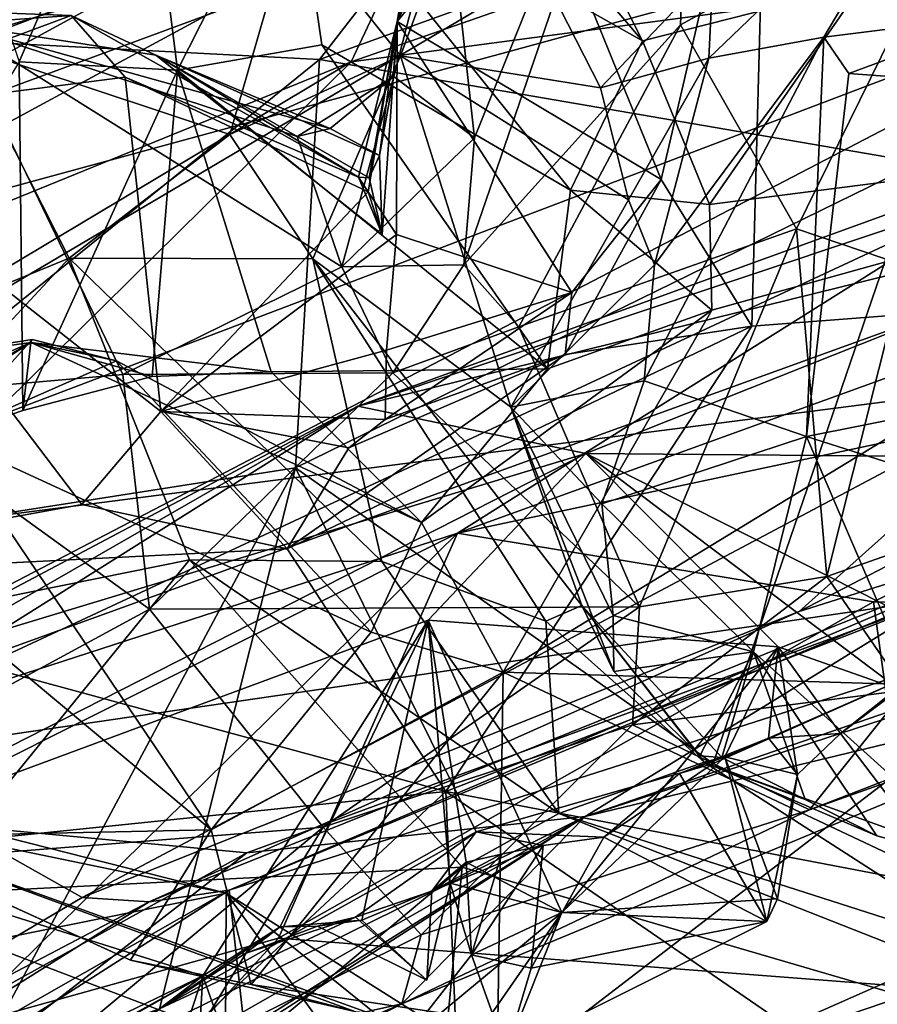
# Model space of a CAD drawing. Units: metres. Extents: x 28.51 to 31.74, y 0.15 to 3.42.
# Drawn here: x 29.48 to 29.65, y 2.97 to 3.17 of the extents above; entities that cross this region are included whole.
import ezdxf

# ---------------------------------------------------------------- set-up
doc = ezdxf.new("R2010")
doc.units = ezdxf.units.M

msp = doc.modelspace()

# ---------------------------------------------------------------- linework, layer by layer
at = {"layer": '1'}
for points in [[(29.55311, 3.16718, 8.09558), (29.5608, 3.2117, 8.11674), (29.61609, 3.29341, 8.10194)], [(29.57926, 3.19932, 8.05601), (29.55311, 3.16718, 8.09558), (29.61609, 3.29341, 8.10194)], [(29.54407, 3.15931, 8.60289), (29.56843, 3.21112, 8.64037), (29.86971, 3.27277, 8.62814)], [(29.71844, 3.18249, 8.58592), (29.54407, 3.15931, 8.60289), (29.86971, 3.27277, 8.62814)], [(29.36775, 3.15588, 8.70164), (29.37927, 3.18236, 8.77136), (29.52728, 3.25391, 8.7829)], [(29.36775, 3.15588, 8.70164), (29.52728, 3.25391, 8.7829), (29.47912, 3.21234, 8.70322)], [(29.5626, 3.19593, 8.18695), (29.56826, 3.14442, 8.26031), (29.61196, 3.25271, 8.21944)], [(29.56826, 3.14442, 8.26031), (29.56616, 3.11951, 8.28479), (29.61196, 3.25271, 8.21944)], [(29.61196, 3.25271, 8.21944), (29.56616, 3.11951, 8.28479), (29.60866, 3.16653, 8.30248)], [(29.61196, 3.25271, 8.21944), (29.60866, 3.16653, 8.30248), (29.66669, 3.1982, 8.31715)], [(29.64424, 3.17439, 6.24633), (29.75395, 3.14925, 6.40705), (29.78585, 3.25262, 6.09074)], [(29.36445, 3.0479, 3.40353), (29.42901, 3.12158, 3.41449), (29.88565, 3.24596, 3.40618)], [(29.36445, 3.0479, 3.40353), (29.88565, 3.24596, 3.40618), (30.36756, 2.05351, 3.43856)], [(29.42901, 3.12158, 3.41449), (29.55658, 3.19063, 3.421), (29.88565, 3.24596, 3.40618)], [(29.40105, 3.14354, 3.44968), (29.35579, 3.13873, 3.48506), (29.56958, 3.23902, 3.48384)], [(29.35579, 3.13873, 3.48506), (29.43589, 3.18563, 3.51721), (29.56958, 3.23902, 3.48384)], [(29.40105, 3.14354, 3.44968), (29.56958, 3.23902, 3.48384), (29.55658, 3.19063, 3.421)], [(29.35943, 3.12601, 3.80005), (29.4634, 3.16363, 3.83467), (29.56623, 3.23402, 3.76743)], [(29.50385, 3.22191, 3.67582), (29.35943, 3.12601, 3.80005), (29.56623, 3.23402, 3.76743)], [(29.56623, 3.23402, 3.76743), (29.4634, 3.16363, 3.83467), (29.58437, 3.21965, 3.82658)], [(29.60488, 3.1362, 8.01848), (29.57926, 3.19932, 8.05601), (29.62587, 3.22664, 8.02431)], [(29.62266, 3.10747, 7.99259), (29.60488, 3.1362, 8.01848), (29.62587, 3.22664, 8.02431)], [(29.62266, 3.10747, 7.99259), (29.62587, 3.22664, 8.02431), (29.83995, 3.12414, 7.9821)], [(29.83995, 3.12414, 7.9821), (29.62587, 3.22664, 8.02431), (29.7948, 3.17727, 7.99219)], [(29.34887, 3.14441, 3.57454), (29.2284, 3.06608, 3.68736), (29.50385, 3.22191, 3.67582)], [(29.2284, 3.06608, 3.68736), (29.35943, 3.12601, 3.80005), (29.50385, 3.22191, 3.67582)], [(29.43589, 3.18563, 3.51721), (29.34887, 3.14441, 3.57454), (29.50385, 3.22191, 3.67582)], [(29.4634, 3.16363, 3.83467), (29.53787, 3.15973, 3.88707), (29.58437, 3.21965, 3.82658)], [(29.58437, 3.21965, 3.82658), (29.53787, 3.15973, 3.88707), (29.7011, 3.21871, 3.88921)], [(29.30344, 3.09012, 8.95342), (29.38009, 3.05806, 9.00578), (29.65246, 3.21897, 8.9864)], [(29.30344, 3.09012, 8.95342), (29.65246, 3.21897, 8.9864), (29.44571, 3.18487, 8.93529)], [(29.65246, 3.21897, 8.9864), (29.38009, 3.05806, 9.00578), (29.68283, 3.09698, 9.04053)], [(29.7011, 3.21871, 3.88921), (29.53787, 3.15973, 3.88707), (29.65542, 3.13956, 3.94255)], [(29.46504, 3.20047, 6.27262), (29.47894, 3.15928, 6.38818), (29.50288, 3.215, 6.28694)], [(29.50288, 3.215, 6.28694), (29.47894, 3.15928, 6.38818), (29.50997, 3.15764, 6.40912)], [(29.50288, 3.215, 6.28694), (29.50997, 3.15764, 6.40912), (29.53258, 3.20221, 6.31466)], [(29.36775, 3.15588, 8.70164), (29.47912, 3.21234, 8.70322), (29.56843, 3.21112, 8.64037)], [(29.55311, 3.16718, 8.09558), (29.5626, 3.19593, 8.18695), (29.5608, 3.2117, 8.11674)], [(29.26479, 3.04553, 8.63409), (29.36775, 3.15588, 8.70164), (29.56843, 3.21112, 8.64037)], [(29.26479, 3.04553, 8.63409), (29.56843, 3.21112, 8.64037), (29.54407, 3.15931, 8.60289)], [(29.46755, 3.16247, 5.34788), (29.46097, 3.20672, 5.43394), (29.53239, 3.18719, 5.36232)], [(29.63681, 3.1641, 5.40633), (29.61423, 3.16004, 5.42713), (29.66083, 3.20472, 5.51106)], [(29.61423, 3.16004, 5.42713), (29.61507, 3.1775, 5.45092), (29.66083, 3.20472, 5.51106)], [(29.63681, 3.1641, 5.40633), (29.66083, 3.20472, 5.51106), (29.67332, 3.16874, 5.42282)], [(29.53258, 3.20221, 6.31466), (29.50997, 3.15764, 6.40912), (29.53829, 3.16266, 6.39392)], [(29.53258, 3.20221, 6.31466), (29.53829, 3.16266, 6.39392), (29.58709, 3.13415, 6.39723)], [(29.53258, 3.20221, 6.31466), (29.58709, 3.13415, 6.39723), (29.60121, 3.1634, 6.29229)], [(29.53258, 3.20221, 6.31466), (29.60121, 3.1634, 6.29229), (29.5858, 3.18152, 6.2482)], [(29.55376, 3.16047, 5.34834), (29.53239, 3.18719, 5.36232), (29.56882, 3.20151, 5.43466)], [(29.55376, 3.16047, 5.34834), (29.56882, 3.20151, 5.43466), (29.593, 3.15417, 5.40962)], [(29.593, 3.15417, 5.40962), (29.56882, 3.20151, 5.43466), (29.61507, 3.1775, 5.45092)], [(29.60488, 3.1362, 8.01848), (29.55311, 3.16718, 8.09558), (29.57926, 3.19932, 8.05601)], [(29.60866, 3.16653, 8.30248), (29.63144, 3.12653, 8.35029), (29.66669, 3.1982, 8.31715)], [(29.63144, 3.12653, 8.35029), (29.65268, 3.11935, 8.36148), (29.66669, 3.1982, 8.31715)], [(29.55311, 3.16718, 8.09558), (29.55242, 3.15639, 8.18479), (29.5626, 3.19593, 8.18695)], [(29.5626, 3.19593, 8.18695), (29.55242, 3.15639, 8.18479), (29.56826, 3.14442, 8.26031)], [(29.42901, 3.12158, 3.41449), (29.40105, 3.14354, 3.44968), (29.55658, 3.19063, 3.421)], [(29.46755, 3.16247, 5.34788), (29.53239, 3.18719, 5.36232), (29.52026, 3.14507, 5.30662)], [(29.52026, 3.14507, 5.30662), (29.53239, 3.18719, 5.36232), (29.55376, 3.16047, 5.34834)], [(29.59078, 3.18426, 6.18861), (29.5858, 3.18152, 6.2482), (29.60121, 3.1634, 6.29229)], [(29.59078, 3.18426, 6.18861), (29.60121, 3.1634, 6.29229), (29.64424, 3.17439, 6.24633)], [(29.39861, 3.01595, 8.57414), (29.54407, 3.15931, 8.60289), (29.71844, 3.18249, 8.58592)], [(29.39861, 3.01595, 8.57414), (29.71844, 3.18249, 8.58592), (29.80451, 3.1627, 8.57252)], [(29.593, 3.15417, 5.40962), (29.61507, 3.1775, 5.45092), (29.61423, 3.16004, 5.42713)], [(29.60121, 3.1634, 6.29229), (29.61438, 3.13133, 6.38032), (29.64424, 3.17439, 6.24633)], [(29.64424, 3.17439, 6.24633), (29.61438, 3.13133, 6.38032), (29.75395, 3.14925, 6.40705)], [(29.42153, 3.17086, 8.06819), (29.48916, 3.16837, 8.09507), (29.43393, 3.14787, 8.0348)], [(29.42153, 3.17086, 8.06819), (29.46608, 3.16673, 8.1706), (29.48916, 3.16837, 8.09507)], [(29.43393, 3.14787, 8.0348), (29.48916, 3.16837, 8.09507), (29.49973, 3.1563, 8.0808)], [(29.48916, 3.16837, 8.09507), (29.46608, 3.16673, 8.1706), (29.50571, 3.16059, 8.15702)], [(29.48916, 3.16837, 8.09507), (29.50571, 3.16059, 8.15702), (29.54553, 3.13666, 8.12047)], [(29.49973, 3.1563, 8.0808), (29.48916, 3.16837, 8.09507), (29.54553, 3.13666, 8.12047)], [(29.54553, 3.13666, 8.12047), (29.54758, 3.13654, 8.14894), (29.55311, 3.16718, 8.09558)], [(29.55311, 3.16718, 8.09558), (29.55015, 3.12545, 8.14021), (29.54553, 3.13666, 8.12047)], [(29.55295, 3.12541, 8.08671), (29.54737, 3.13378, 8.09813), (29.55311, 3.16718, 8.09558)], [(29.55311, 3.16718, 8.09558), (29.54737, 3.13378, 8.09813), (29.55015, 3.12545, 8.14021)], [(29.54758, 3.13654, 8.14894), (29.54961, 3.14093, 8.15814), (29.55311, 3.16718, 8.09558)], [(29.55311, 3.16718, 8.09558), (29.54961, 3.14093, 8.15814), (29.55242, 3.15639, 8.18479)], [(29.55295, 3.12541, 8.08671), (29.55311, 3.16718, 8.09558), (29.58735, 3.11403, 8.03042)], [(29.58735, 3.11403, 8.03042), (29.55311, 3.16718, 8.09558), (29.60488, 3.1362, 8.01848)], [(29.67332, 3.16874, 5.42282), (29.64171, 3.157, 5.40616), (29.63681, 3.1641, 5.40633)], [(29.64171, 3.157, 5.40616), (29.67332, 3.16874, 5.42282), (29.89696, 3.13818, 5.30919)], [(29.46608, 3.16673, 8.1706), (29.44705, 3.09342, 8.29588), (29.49926, 3.098, 8.29813)], [(29.46608, 3.16673, 8.1706), (29.49926, 3.098, 8.29813), (29.54225, 3.11906, 8.26687)], [(29.50571, 3.16059, 8.15702), (29.46608, 3.16673, 8.1706), (29.53995, 3.14619, 8.17152)], [(29.46608, 3.16673, 8.1706), (29.53348, 3.14464, 8.19198), (29.53995, 3.14619, 8.17152)], [(29.53348, 3.14464, 8.19198), (29.46608, 3.16673, 8.1706), (29.54225, 3.11906, 8.26687)], [(29.56616, 3.11951, 8.28479), (29.57693, 3.1073, 8.3023), (29.60866, 3.16653, 8.30248)], [(29.60866, 3.16653, 8.30248), (29.57693, 3.1073, 8.3023), (29.63144, 3.12653, 8.35029)], [(29.41608, 3.06133, 3.92689), (29.53787, 3.15973, 3.88707), (29.4634, 3.16363, 3.83467)], [(29.60121, 3.1634, 6.29229), (29.58709, 3.13415, 6.39723), (29.61438, 3.13133, 6.38032)], [(29.60152, 3.09672, 5.34732), (29.60356, 3.11949, 5.37182), (29.63681, 3.1641, 5.40633)], [(29.60152, 3.09672, 5.34732), (29.63681, 3.1641, 5.40633), (29.63338, 3.08583, 5.32361)], [(29.60356, 3.11949, 5.37182), (29.61423, 3.16004, 5.42713), (29.63681, 3.1641, 5.40633)], [(29.63338, 3.08583, 5.32361), (29.63681, 3.1641, 5.40633), (29.64171, 3.157, 5.40616)], [(29.48872, 3.12078, 5.27821), (29.38477, 3.07817, 5.33672), (29.46755, 3.16247, 5.34788)], [(29.65926, 3.0539, 8.55396), (29.39861, 3.01595, 8.57414), (29.80451, 3.1627, 8.57252)], [(29.48872, 3.12078, 5.27821), (29.46755, 3.16247, 5.34788), (29.52026, 3.14507, 5.30662)], [(29.50997, 3.15764, 6.40912), (29.58256, 3.09906, 6.44021), (29.53829, 3.16266, 6.39392)], [(29.53829, 3.16266, 6.39392), (29.58256, 3.09906, 6.44021), (29.58709, 3.13415, 6.39723)], [(29.53787, 3.15973, 3.88707), (29.41608, 3.06133, 3.92689), (29.53316, 3.07966, 3.94755)], [(29.50571, 3.16059, 8.15702), (29.54758, 3.13654, 8.14894), (29.54553, 3.13666, 8.12047)], [(29.54961, 3.14093, 8.15814), (29.50571, 3.16059, 8.15702), (29.53995, 3.14619, 8.17152)], [(29.50571, 3.16059, 8.15702), (29.54961, 3.14093, 8.15814), (29.55015, 3.12545, 8.14021)], [(29.55015, 3.12545, 8.14021), (29.54758, 3.13654, 8.14894), (29.50571, 3.16059, 8.15702)], [(29.53651, 3.12066, 5.2779), (29.52026, 3.14507, 5.30662), (29.55376, 3.16047, 5.34834)], [(29.53787, 3.15973, 3.88707), (29.53316, 3.07966, 3.94755), (29.65542, 3.13956, 3.94255)], [(29.53651, 3.12066, 5.2779), (29.55376, 3.16047, 5.34834), (29.57538, 3.09153, 5.31702)], [(29.57538, 3.09153, 5.31702), (29.55376, 3.16047, 5.34834), (29.59847, 3.13225, 5.40062)], [(29.59847, 3.13225, 5.40062), (29.55376, 3.16047, 5.34834), (29.593, 3.15417, 5.40962)], [(29.59847, 3.13225, 5.40062), (29.593, 3.15417, 5.40962), (29.61423, 3.16004, 5.42713)], [(29.59847, 3.13225, 5.40062), (29.61423, 3.16004, 5.42713), (29.60356, 3.11949, 5.37182)], [(29.39861, 3.01595, 8.57414), (29.15645, 2.92755, 8.61031), (29.54407, 3.15931, 8.60289)], [(29.15645, 2.92755, 8.61031), (29.26479, 3.04553, 8.63409), (29.54407, 3.15931, 8.60289)], [(29.47894, 3.15928, 6.38818), (29.42527, 3.0723, 6.40453), (29.47963, 3.09089, 6.42966)], [(29.47894, 3.15928, 6.38818), (29.47963, 3.09089, 6.42966), (29.50997, 3.15764, 6.40912)], [(29.50997, 3.15764, 6.40912), (29.47963, 3.09089, 6.42966), (29.505, 3.09758, 6.44357)], [(29.50997, 3.15764, 6.40912), (29.505, 3.09758, 6.44357), (29.52836, 3.09847, 6.44734)], [(29.50997, 3.15764, 6.40912), (29.52836, 3.09847, 6.44734), (29.58256, 3.09906, 6.44021)], [(29.43393, 3.14787, 8.0348), (29.49973, 3.1563, 8.0808), (29.5067, 3.09074, 8.03069)], [(29.5067, 3.09074, 8.03069), (29.49973, 3.1563, 8.0808), (29.54737, 3.13378, 8.09813)], [(29.49973, 3.1563, 8.0808), (29.54553, 3.13666, 8.12047), (29.54737, 3.13378, 8.09813)], [(29.53348, 3.14464, 8.19198), (29.54225, 3.11906, 8.26687), (29.55242, 3.15639, 8.18479)], [(29.55242, 3.15639, 8.18479), (29.53995, 3.14619, 8.17152), (29.53348, 3.14464, 8.19198)], [(29.54961, 3.14093, 8.15814), (29.53995, 3.14619, 8.17152), (29.55242, 3.15639, 8.18479)], [(29.55242, 3.15639, 8.18479), (29.54225, 3.11906, 8.26687), (29.56826, 3.14442, 8.26031)], [(29.54539, 3.09174, 4.13913), (29.72339, 3.15629, 4.13519), (29.72481, 3.13602, 4.07896)], [(29.72339, 3.15629, 4.13519), (29.54539, 3.09174, 4.13913), (29.67175, 3.13402, 4.27789)], [(29.63338, 3.08583, 5.32361), (29.64171, 3.157, 5.40616), (29.89696, 3.13818, 5.30919)], [(29.40988, 3.05761, 8.002), (29.43393, 3.14787, 8.0348), (29.49121, 3.07246, 8.00555)], [(29.49121, 3.07246, 8.00555), (29.43393, 3.14787, 8.0348), (29.5067, 3.09074, 8.03069)], [(29.61479, 3.11057, 6.43042), (29.57389, 3.03961, 6.55875), (29.75395, 3.14925, 6.40705)], [(29.75395, 3.14925, 6.40705), (29.57389, 3.03961, 6.55875), (29.888, 3.03, 6.75317)], [(29.61438, 3.13133, 6.38032), (29.61479, 3.11057, 6.43042), (29.75395, 3.14925, 6.40705)], [(29.48872, 3.12078, 5.27821), (29.52026, 3.14507, 5.30662), (29.53651, 3.12066, 5.2779)], [(29.54225, 3.11906, 8.26687), (29.56616, 3.11951, 8.28479), (29.56826, 3.14442, 8.26031)], [(29.54961, 3.14093, 8.15814), (29.54758, 3.13654, 8.14894), (29.55015, 3.12545, 8.14021)], [(29.53316, 3.07966, 3.94755), (29.61511, 3.02168, 3.98422), (29.65542, 3.13956, 3.94255)], [(29.67175, 3.13402, 4.27789), (29.56489, 3.06684, 4.35296), (29.76668, 3.13986, 4.34814)], [(29.56489, 3.06684, 4.35296), (29.75221, 3.10664, 4.39707), (29.76668, 3.13986, 4.34814)], [(29.65542, 3.13956, 3.94255), (29.61511, 3.02168, 3.98422), (29.65495, 3.03936, 3.98476)], [(29.79082, 3.03557, 5.21348), (29.63338, 3.08583, 5.32361), (29.89696, 3.13818, 5.30919)], [(29.54737, 3.13378, 8.09813), (29.54553, 3.13666, 8.12047), (29.55015, 3.12545, 8.14021)], [(29.59007, 3.08247, 4.06778), (29.54539, 3.09174, 4.13913), (29.72481, 3.13602, 4.07896)], [(29.58602, 3.1019, 8.0123), (29.58735, 3.11403, 8.03042), (29.60488, 3.1362, 8.01848)], [(29.58602, 3.1019, 8.0123), (29.60488, 3.1362, 8.01848), (29.62266, 3.10747, 7.99259)], [(29.59007, 3.08247, 4.06778), (29.72481, 3.13602, 4.07896), (29.68161, 3.08168, 4.03257)], [(29.54539, 3.09174, 4.13913), (29.44254, 3.02714, 4.29423), (29.67175, 3.13402, 4.27789)], [(29.44254, 3.02714, 4.29423), (29.56489, 3.06684, 4.35296), (29.67175, 3.13402, 4.27789)], [(29.5067, 3.09074, 8.03069), (29.54737, 3.13378, 8.09813), (29.55295, 3.12541, 8.08671)], [(29.58709, 3.13415, 6.39723), (29.58256, 3.09906, 6.44021), (29.61479, 3.11057, 6.43042)], [(29.58709, 3.13415, 6.39723), (29.61479, 3.11057, 6.43042), (29.61438, 3.13133, 6.38032)], [(29.57538, 3.09153, 5.31702), (29.59847, 3.13225, 5.40062), (29.60356, 3.11949, 5.37182)], [(29.5067, 3.09074, 8.03069), (29.55295, 3.12541, 8.08671), (29.55099, 3.10277, 8.06837)], [(29.55099, 3.10277, 8.06837), (29.55295, 3.12541, 8.08671), (29.58735, 3.11403, 8.03042)], [(29.57693, 3.1073, 8.3023), (29.60065, 3.05242, 8.33501), (29.63144, 3.12653, 8.35029)], [(29.60065, 3.05242, 8.33501), (29.6374, 3.05837, 8.36081), (29.63144, 3.12653, 8.35029)], [(29.63144, 3.12653, 8.35029), (29.6374, 3.05837, 8.36081), (29.65268, 3.11935, 8.36148)], [(29.56261, 3.0162, 7.97714), (29.62266, 3.10747, 7.99259), (29.83995, 3.12414, 7.9821)], [(29.56261, 3.0162, 7.97714), (29.83995, 3.12414, 7.9821), (29.7309, 2.98404, 7.94495)], [(29.41558, 3.04207, 5.26834), (29.38477, 3.07817, 5.33672), (29.48872, 3.12078, 5.27821)], [(29.41558, 3.04207, 5.26834), (29.48872, 3.12078, 5.27821), (29.51233, 3.06159, 5.20657)], [(29.51233, 3.06159, 5.20657), (29.48872, 3.12078, 5.27821), (29.55006, 3.06132, 5.2013)], [(29.48872, 3.12078, 5.27821), (29.53651, 3.12066, 5.2779), (29.55006, 3.06132, 5.2013)], [(29.49926, 3.098, 8.29813), (29.55222, 3.09831, 8.29777), (29.54225, 3.11906, 8.26687)], [(29.55006, 3.06132, 5.2013), (29.53651, 3.12066, 5.2779), (29.58228, 3.04957, 5.22598)], [(29.58228, 3.04957, 5.22598), (29.53651, 3.12066, 5.2779), (29.5893, 3.05266, 5.26971)], [(29.53651, 3.12066, 5.2779), (29.57538, 3.09153, 5.31702), (29.5893, 3.05266, 5.26971)], [(29.54225, 3.11906, 8.26687), (29.55222, 3.09831, 8.29777), (29.56616, 3.11951, 8.28479)], [(29.56616, 3.11951, 8.28479), (29.55222, 3.09831, 8.29777), (29.57693, 3.1073, 8.3023)], [(29.60152, 3.09672, 5.34732), (29.57538, 3.09153, 5.31702), (29.60356, 3.11949, 5.37182)], [(29.65268, 3.11935, 8.36148), (29.6374, 3.05837, 8.36081), (29.65916, 3.06603, 8.37043)], [(29.55075, 3.08917, 8.05159), (29.55099, 3.10277, 8.06837), (29.58735, 3.11403, 8.03042)], [(29.58602, 3.1019, 8.0123), (29.55075, 3.08917, 8.05159), (29.58735, 3.11403, 8.03042)], [(29.55787, 3.06892, 6.48136), (29.57389, 3.03961, 6.55875), (29.61479, 3.11057, 6.43042)], [(29.58256, 3.09906, 6.44021), (29.55787, 3.06892, 6.48136), (29.61479, 3.11057, 6.43042)], [(29.56261, 3.0162, 7.97714), (29.53149, 3.06378, 7.99963), (29.62266, 3.10747, 7.99259)], [(29.53149, 3.06378, 7.99963), (29.58602, 3.1019, 8.0123), (29.62266, 3.10747, 7.99259)], [(29.55222, 3.09831, 8.29777), (29.60065, 3.05242, 8.33501), (29.57693, 3.1073, 8.3023)], [(29.56489, 3.06684, 4.35296), (29.64652, 3.05341, 4.41542), (29.75221, 3.10664, 4.39707)], [(29.75221, 3.10664, 4.39707), (29.64652, 3.05341, 4.41542), (29.79509, 3.05069, 4.45661)], [(29.37824, 3.05939, 6.43657), (29.48123, 3.10426, 6.46989), (29.4071, 3.05691, 6.39409)], [(29.37824, 3.05939, 6.43657), (29.45198, 3.10018, 6.50038), (29.48123, 3.10426, 6.46989)], [(29.4071, 3.05691, 6.39409), (29.48123, 3.10426, 6.46989), (29.42527, 3.0723, 6.40453)], [(29.42527, 3.0723, 6.40453), (29.48123, 3.10426, 6.46989), (29.47963, 3.09089, 6.42966)], [(29.45198, 3.10018, 6.50038), (29.46443, 3.08587, 6.55455), (29.48151, 3.10484, 6.50678)], [(29.48123, 3.10426, 6.46989), (29.45198, 3.10018, 6.50038), (29.48151, 3.10484, 6.50678)], [(29.48151, 3.10484, 6.50678), (29.46443, 3.08587, 6.55455), (29.49801, 3.10063, 6.50813)], [(29.47963, 3.09089, 6.42966), (29.48123, 3.10426, 6.46989), (29.505, 3.09758, 6.44357)], [(29.48123, 3.10426, 6.46989), (29.48151, 3.10484, 6.50678), (29.49801, 3.10063, 6.50813)], [(29.52836, 3.09847, 6.44734), (29.505, 3.09758, 6.44357), (29.48123, 3.10426, 6.46989)], [(29.52836, 3.09847, 6.44734), (29.48123, 3.10426, 6.46989), (29.55787, 3.06892, 6.48136)], [(29.48123, 3.10426, 6.46989), (29.49801, 3.10063, 6.50813), (29.55787, 3.06892, 6.48136)], [(29.5067, 3.09074, 8.03069), (29.55099, 3.10277, 8.06837), (29.55075, 3.08917, 8.05159)], [(29.53149, 3.06378, 7.99963), (29.54362, 3.08358, 8.02783), (29.58602, 3.1019, 8.0123)], [(29.54362, 3.08358, 8.02783), (29.55075, 3.08917, 8.05159), (29.58602, 3.1019, 8.0123)], [(29.46443, 3.08587, 6.55455), (29.54796, 3.04742, 6.54886), (29.49801, 3.10063, 6.50813)], [(29.55787, 3.06892, 6.48136), (29.49801, 3.10063, 6.50813), (29.54796, 3.04742, 6.54886)], [(29.58999, 3.01131, 8.53907), (29.65926, 3.0539, 8.55396), (29.85126, 3.10143, 8.55331)], [(29.73442, 3.05828, 8.52418), (29.58999, 3.01131, 8.53907), (29.85126, 3.10143, 8.55331)], [(29.44705, 3.09342, 8.29588), (29.5045, 3.05195, 8.34633), (29.49926, 3.098, 8.29813)], [(29.49926, 3.098, 8.29813), (29.5045, 3.05195, 8.34633), (29.55222, 3.09831, 8.29777)], [(29.55222, 3.09831, 8.29777), (29.5045, 3.05195, 8.34633), (29.60065, 3.05242, 8.33501)], [(29.58256, 3.09906, 6.44021), (29.52836, 3.09847, 6.44734), (29.55787, 3.06892, 6.48136)], [(29.68283, 3.09698, 9.04053), (29.38009, 3.05806, 9.00578), (29.49128, 2.99537, 9.04385)], [(29.68283, 3.09698, 9.04053), (29.49128, 2.99537, 9.04385), (29.63193, 3.05147, 9.05249)], [(29.59326, 3.07261, 5.33221), (29.57538, 3.09153, 5.31702), (29.60152, 3.09672, 5.34732)], [(29.59326, 3.07261, 5.33221), (29.60152, 3.09672, 5.34732), (29.63338, 3.08583, 5.32361)], [(29.68283, 3.09698, 9.04053), (29.63193, 3.05147, 9.05249), (29.66115, 3.06668, 9.04682)], [(29.44705, 3.09342, 8.29588), (29.40647, 2.99879, 8.34901), (29.5045, 3.05195, 8.34633)], [(29.46133, 3.04348, 4.11656), (29.37421, 3.00115, 4.1952), (29.54539, 3.09174, 4.13913)], [(29.37421, 3.00115, 4.1952), (29.44254, 3.02714, 4.29423), (29.54539, 3.09174, 4.13913)], [(29.46133, 3.04348, 4.11656), (29.54539, 3.09174, 4.13913), (29.59007, 3.08247, 4.06778)], [(29.49121, 3.07246, 8.00555), (29.5067, 3.09074, 8.03069), (29.53149, 3.06378, 7.99963)], [(29.53149, 3.06378, 7.99963), (29.5067, 3.09074, 8.03069), (29.54362, 3.08358, 8.02783)], [(29.5067, 3.09074, 8.03069), (29.55075, 3.08917, 8.05159), (29.54362, 3.08358, 8.02783)], [(29.59548, 3.05068, 5.32606), (29.57538, 3.09153, 5.31702), (29.59326, 3.07261, 5.33221)], [(29.5893, 3.05266, 5.26971), (29.57538, 3.09153, 5.31702), (29.59559, 3.03975, 5.30555)], [(29.59559, 3.03975, 5.30555), (29.57538, 3.09153, 5.31702), (29.59548, 3.05068, 5.32606)], [(29.46443, 3.08587, 6.55455), (29.45066, 3.06357, 6.59171), (29.5166, 3.00865, 6.61397)], [(29.46443, 3.08587, 6.55455), (29.5166, 3.00865, 6.61397), (29.54796, 3.04742, 6.54886)], [(29.62301, 3.04359, 5.2944), (29.59326, 3.07261, 5.33221), (29.63338, 3.08583, 5.32361)], [(29.66959, 3.00157, 5.22281), (29.62301, 3.04359, 5.2944), (29.63338, 3.08583, 5.32361)], [(29.66959, 3.00157, 5.22281), (29.63338, 3.08583, 5.32361), (29.79082, 3.03557, 5.21348)], [(29.43688, 3.00455, 4.06418), (29.46133, 3.04348, 4.11656), (29.59007, 3.08247, 4.06778)], [(29.43688, 3.00455, 4.06418), (29.59007, 3.08247, 4.06778), (29.5592, 3.0498, 4.04908)], [(29.5592, 3.0498, 4.04908), (29.59007, 3.08247, 4.06778), (29.62785, 3.04453, 4.0203)], [(29.65154, 3.03619, 4.0077), (29.62785, 3.04453, 4.0203), (29.59007, 3.08247, 4.06778)], [(29.65154, 3.03619, 4.0077), (29.59007, 3.08247, 4.06778), (29.67999, 3.03699, 4.00335)], [(29.67999, 3.03699, 4.00335), (29.59007, 3.08247, 4.06778), (29.68161, 3.08168, 4.03257)], [(29.41608, 3.06133, 3.92689), (29.46669, 2.95559, 3.9842), (29.53316, 3.07966, 3.94755)], [(29.53316, 3.07966, 3.94755), (29.46669, 2.95559, 3.9842), (29.50646, 2.97353, 3.98814)], [(29.53316, 3.07966, 3.94755), (29.50646, 2.97353, 3.98814), (29.56856, 3.00829, 3.9819)], [(29.53316, 3.07966, 3.94755), (29.56856, 3.00829, 3.9819), (29.61511, 3.02168, 3.98422)], [(29.59326, 3.07261, 5.33221), (29.62301, 3.04359, 5.2944), (29.59548, 3.05068, 5.32606)], [(29.40988, 3.05761, 8.002), (29.49121, 3.07246, 8.00555), (29.53149, 3.06378, 7.99963)], [(29.50442, 2.99452, 9.05913), (29.5201, 2.99681, 9.268), (29.69701, 3.072, 9.0711)], [(29.50442, 2.99452, 9.05913), (29.69701, 3.072, 9.0711), (29.63193, 3.05147, 9.05249)], [(29.69701, 3.072, 9.0711), (29.5201, 2.99681, 9.268), (29.65141, 3.05139, 9.26551)], [(29.66115, 3.06668, 9.04682), (29.63193, 3.05147, 9.05249), (29.69701, 3.072, 9.0711)], [(29.55787, 3.06892, 6.48136), (29.54796, 3.04742, 6.54886), (29.57389, 3.03961, 6.55875)], [(29.44254, 3.02714, 4.29423), (29.36629, 2.96738, 4.34077), (29.56489, 3.06684, 4.35296)], [(29.36629, 2.96738, 4.34077), (29.46609, 2.96968, 4.42608), (29.56489, 3.06684, 4.35296)], [(29.56489, 3.06684, 4.35296), (29.46609, 2.96968, 4.42608), (29.52983, 2.9874, 4.42947)], [(29.56489, 3.06684, 4.35296), (29.52983, 2.9874, 4.42947), (29.64652, 3.05341, 4.41542)], [(29.65916, 3.06603, 8.37043), (29.6374, 3.05837, 8.36081), (29.65276, 3.03603, 8.38336)], [(29.56261, 3.0162, 7.97714), (29.40988, 3.05761, 8.002), (29.53149, 3.06378, 7.99963)], [(29.45066, 3.06357, 6.59171), (29.44769, 3.0072, 6.64324), (29.5166, 3.00865, 6.61397)], [(29.459, 2.99601, 5.19634), (29.41558, 3.04207, 5.26834), (29.51233, 3.06159, 5.20657)], [(29.459, 2.99601, 5.19634), (29.51233, 3.06159, 5.20657), (29.56586, 3.00131, 5.13443)], [(29.51233, 3.06159, 5.20657), (29.55006, 3.06132, 5.2013), (29.58483, 3.01187, 5.14419)], [(29.56586, 3.00131, 5.13443), (29.51233, 3.06159, 5.20657), (29.58483, 3.01187, 5.14419)], [(29.58483, 3.01187, 5.14419), (29.55006, 3.06132, 5.2013), (29.58228, 3.04957, 5.22598)], [(29.38009, 3.05806, 9.00578), (29.37212, 2.92512, 9.044), (29.49128, 2.99537, 9.04385)], [(29.56261, 3.0162, 7.97714), (29.40498, 2.99995, 7.99073), (29.40988, 3.05761, 8.002)], [(29.71563, 3.04162, 8.45322), (29.58999, 3.01131, 8.53907), (29.73442, 3.05828, 8.52418)], [(29.60065, 3.05242, 8.33501), (29.59926, 3.02924, 8.35626), (29.6374, 3.05837, 8.36081)], [(29.6374, 3.05837, 8.36081), (29.59926, 3.02924, 8.35626), (29.65276, 3.03603, 8.38336)], [(29.52357, 3.00414, 8.55625), (29.39861, 3.01595, 8.57414), (29.65926, 3.0539, 8.55396)], [(29.58999, 3.01131, 8.53907), (29.52357, 3.00414, 8.55625), (29.65926, 3.0539, 8.55396)], [(29.52983, 2.9874, 4.42947), (29.65699, 2.97764, 4.46983), (29.64652, 3.05341, 4.41542)], [(29.64652, 3.05341, 4.41542), (29.65699, 2.97764, 4.46983), (29.79509, 3.05069, 4.45661)], [(29.5045, 3.05195, 8.34633), (29.40647, 2.99879, 8.34901), (29.53856, 3.0092, 8.37075)], [(29.49128, 2.99537, 9.04385), (29.50442, 2.99452, 9.05913), (29.63193, 3.05147, 9.05249)], [(29.5045, 3.05195, 8.34633), (29.53856, 3.0092, 8.37075), (29.60065, 3.05242, 8.33501)], [(29.5201, 2.99681, 9.268), (29.52798, 2.92528, 9.42257), (29.69361, 3.05234, 9.30728)], [(29.5201, 2.99681, 9.268), (29.69361, 3.05234, 9.30728), (29.65141, 3.05139, 9.26551)], [(29.69361, 3.05234, 9.30728), (29.52798, 2.92528, 9.42257), (29.71962, 3.00995, 9.416)], [(29.60065, 3.05242, 8.33501), (29.53856, 3.0092, 8.37075), (29.59926, 3.02924, 8.35626)], [(29.58228, 3.04957, 5.22598), (29.5893, 3.05266, 5.26971), (29.61331, 3.02193, 5.20827)], [(29.5893, 3.05266, 5.26971), (29.59559, 3.03975, 5.30555), (29.61246, 3.02317, 5.28676)], [(29.61331, 3.02193, 5.20827), (29.5893, 3.05266, 5.26971), (29.61681, 3.02287, 5.26753)], [(29.61681, 3.02287, 5.26753), (29.5893, 3.05266, 5.26971), (29.61246, 3.02317, 5.28676)], [(29.51494, 2.98003, 4.0125), (29.43688, 3.00455, 4.06418), (29.5592, 3.0498, 4.04908)], [(29.51494, 2.98003, 4.0125), (29.5592, 3.0498, 4.04908), (29.53016, 2.98961, 4.01173)], [(29.53016, 2.98961, 4.01173), (29.5592, 3.0498, 4.04908), (29.54616, 2.99093, 4.01119)], [(29.54616, 2.99093, 4.01119), (29.5592, 3.0498, 4.04908), (29.5635, 2.99823, 4.01211)], [(29.5592, 3.0498, 4.04908), (29.56661, 3.00235, 4.01041), (29.5635, 2.99823, 4.01211)], [(29.58537, 2.99247, 4.00778), (29.5592, 3.0498, 4.04908), (29.62785, 3.04453, 4.0203)], [(29.56661, 3.00235, 4.01041), (29.5592, 3.0498, 4.04908), (29.58537, 2.99247, 4.00778)], [(29.58483, 3.01187, 5.14419), (29.58228, 3.04957, 5.22598), (29.61331, 3.02193, 5.20827)], [(29.59559, 3.03975, 5.30555), (29.59548, 3.05068, 5.32606), (29.62301, 3.04359, 5.2944)], [(29.65276, 3.03603, 8.38336), (29.63401, 3.01257, 8.41089), (29.72884, 3.04936, 8.40158)], [(29.72884, 3.04936, 8.40158), (29.63401, 3.01257, 8.41089), (29.71563, 3.04162, 8.45322)], [(28.72045, 1.29746, 3.43284), (29.36445, 3.0479, 3.40353), (29.49888, 1.8605, 3.43325)], [(29.49888, 1.8605, 3.43325), (29.36445, 3.0479, 3.40353), (29.69299, 1.99194, 3.42782)], [(29.36445, 3.0479, 3.40353), (29.85136, 2.07236, 3.43053), (29.69299, 1.99194, 3.42782)], [(30.12546, 2.08331, 3.4355), (29.36445, 3.0479, 3.40353), (30.36756, 2.05351, 3.43856)], [(29.85136, 2.07236, 3.43053), (29.36445, 3.0479, 3.40353), (29.94124, 2.10428, 3.43179)], [(29.94124, 2.10428, 3.43179), (29.36445, 3.0479, 3.40353), (30.027, 2.09271, 3.43346)], [(30.027, 2.09271, 3.43346), (29.36445, 3.0479, 3.40353), (30.12546, 2.08331, 3.4355)], [(29.54796, 3.04742, 6.54886), (29.5166, 3.00865, 6.61397), (29.57389, 3.03961, 6.55875)], [(29.58537, 2.99247, 4.00778), (29.62785, 3.04453, 4.0203), (29.6174, 3.02298, 4.00758)], [(29.61246, 3.02317, 5.28676), (29.59559, 3.03975, 5.30555), (29.62301, 3.04359, 5.2944)], [(29.62301, 3.04359, 5.2944), (29.61681, 3.02287, 5.26753), (29.61246, 3.02317, 5.28676)], [(29.61681, 3.02287, 5.26753), (29.62301, 3.04359, 5.2944), (29.63312, 3.01459, 5.25783)], [(29.62591, 3.02662, 3.99606), (29.6174, 3.02298, 4.00758), (29.62785, 3.04453, 4.0203)], [(29.64722, 3.00748, 5.2388), (29.63312, 3.01459, 5.25783), (29.62301, 3.04359, 5.2944)], [(29.64722, 3.00748, 5.2388), (29.62301, 3.04359, 5.2944), (29.66959, 3.00157, 5.22281)], [(29.62591, 3.02662, 3.99606), (29.62785, 3.04453, 4.0203), (29.63165, 3.01949, 4.00668)], [(29.63165, 3.01949, 4.00668), (29.62785, 3.04453, 4.0203), (29.64004, 3.02756, 4.00293)], [(29.64004, 3.02756, 4.00293), (29.62785, 3.04453, 4.0203), (29.65154, 3.03619, 4.0077)], [(29.55403, 2.97454, 8.43097), (29.58999, 3.01131, 8.53907), (29.71563, 3.04162, 8.45322)], [(29.63401, 3.01257, 8.41089), (29.55403, 2.97454, 8.43097), (29.71563, 3.04162, 8.45322)], [(29.5166, 3.00865, 6.61397), (29.52447, 2.97835, 6.66872), (29.57389, 3.03961, 6.55875)], [(29.52447, 2.97835, 6.66872), (29.57282, 2.97108, 6.71802), (29.57389, 3.03961, 6.55875)], [(29.57389, 3.03961, 6.55875), (29.57282, 2.97108, 6.71802), (29.77198, 2.94621, 6.86723)], [(29.57389, 3.03961, 6.55875), (29.77198, 2.94621, 6.86723), (29.888, 3.03, 6.75317)], [(29.61511, 3.02168, 3.98422), (29.62591, 3.02662, 3.99606), (29.65495, 3.03936, 3.98476)], [(29.65495, 3.03936, 3.98476), (29.62591, 3.02662, 3.99606), (29.64004, 3.02756, 4.00293)], [(29.65762, 3.00442, 3.99696), (29.65495, 3.03936, 3.98476), (29.64004, 3.02756, 4.00293)], [(29.59926, 3.02924, 8.35626), (29.63401, 3.01257, 8.41089), (29.65276, 3.03603, 8.38336)], [(29.65762, 3.00442, 3.99696), (29.64004, 3.02756, 4.00293), (29.65154, 3.03619, 4.0077)], [(29.53856, 3.0092, 8.37075), (29.55782, 2.98807, 8.39251), (29.59926, 3.02924, 8.35626)], [(29.59926, 3.02924, 8.35626), (29.55782, 2.98807, 8.39251), (29.63401, 3.01257, 8.41089)], [(29.60846, 3.0197, 3.99552), (29.6174, 3.02298, 4.00758), (29.62591, 3.02662, 3.99606)], [(29.61511, 3.02168, 3.98422), (29.60846, 3.0197, 3.99552), (29.62591, 3.02662, 3.99606)], [(29.62591, 3.02662, 3.99606), (29.63165, 3.01949, 4.00668), (29.64004, 3.02756, 4.00293)], [(29.58537, 2.99247, 4.00778), (29.6174, 3.02298, 4.00758), (29.6277, 2.99513, 4.00142)], [(29.62559, 2.99067, 3.99656), (29.6174, 3.02298, 4.00758), (29.60846, 3.0197, 3.99552)], [(29.61331, 3.02193, 5.20827), (29.61681, 3.02287, 5.26753), (29.63312, 3.01459, 5.25783)], [(29.6277, 2.99513, 4.00142), (29.6174, 3.02298, 4.00758), (29.63165, 3.01949, 4.00668)], [(29.63165, 3.01949, 4.00668), (29.6174, 3.02298, 4.00758), (29.62559, 2.99067, 3.99656)], [(29.56856, 3.00829, 3.9819), (29.59366, 3.00725, 3.98726), (29.61511, 3.02168, 3.98422)], [(29.67287, 2.98364, 5.10771), (29.58483, 3.01187, 5.14419), (29.61331, 3.02193, 5.20827)], [(29.61511, 3.02168, 3.98422), (29.59366, 3.00725, 3.98726), (29.60846, 3.0197, 3.99552)], [(29.67287, 2.98364, 5.10771), (29.61331, 3.02193, 5.20827), (29.66959, 3.00157, 5.22281)], [(29.61331, 3.02193, 5.20827), (29.64722, 3.00748, 5.2388), (29.66959, 3.00157, 5.22281)], [(29.61331, 3.02193, 5.20827), (29.63312, 3.01459, 5.25783), (29.64722, 3.00748, 5.2388)], [(29.60846, 3.0197, 3.99552), (29.59366, 3.00725, 3.98726), (29.62559, 2.99067, 3.99656)], [(29.63165, 3.01949, 4.00668), (29.62559, 2.99067, 3.99656), (29.6277, 2.99513, 4.00142)], [(29.52357, 3.00414, 8.55625), (29.30106, 2.88093, 8.56082), (29.39861, 3.01595, 8.57414)], [(29.44769, 2.90923, 7.96776), (29.40498, 2.99995, 7.99073), (29.56261, 3.0162, 7.97714)], [(29.43224, 3.0143, 6.64415), (29.44153, 3.01604, 6.70857), (29.51954, 2.99623, 6.83233)], [(29.44153, 3.01604, 6.70857), (29.47163, 2.98659, 6.81606), (29.51954, 2.99623, 6.83233)], [(29.57, 2.8399, 7.91134), (29.44769, 2.90923, 7.96776), (29.56261, 3.0162, 7.97714)], [(29.57, 2.8399, 7.91134), (29.56261, 3.0162, 7.97714), (29.71627, 2.91067, 7.913)], [(29.7309, 2.98404, 7.94495), (29.71627, 2.91067, 7.913), (29.56261, 3.0162, 7.97714)], [(29.50074, 2.98309, 6.66), (29.44769, 3.0072, 6.64324), (29.43224, 3.0143, 6.64415)], [(29.50074, 2.98309, 6.66), (29.43224, 3.0143, 6.64415), (29.54481, 2.97301, 6.71961)], [(29.43224, 3.0143, 6.64415), (29.51954, 2.99623, 6.83233), (29.56906, 2.96499, 6.78999)], [(29.54481, 2.97301, 6.71961), (29.43224, 3.0143, 6.64415), (29.56906, 2.96499, 6.78999)], [(29.43457, 2.92257, 8.5184), (29.43257, 2.93377, 8.54385), (29.58999, 3.01131, 8.53907)], [(29.43257, 2.93377, 8.54385), (29.52357, 3.00414, 8.55625), (29.58999, 3.01131, 8.53907)], [(29.44194, 2.91833, 8.46266), (29.43457, 2.92257, 8.5184), (29.58999, 3.01131, 8.53907)], [(29.44564, 2.9187, 8.42244), (29.44194, 2.91833, 8.46266), (29.58999, 3.01131, 8.53907)], [(29.55403, 2.97454, 8.43097), (29.44564, 2.9187, 8.42244), (29.58999, 3.01131, 8.53907)], [(29.55782, 2.98807, 8.39251), (29.55403, 2.97454, 8.43097), (29.63401, 3.01257, 8.41089)], [(29.56586, 3.00131, 5.13443), (29.58483, 3.01187, 5.14419), (29.74317, 2.9495, 5.04323)], [(29.74317, 2.9495, 5.04323), (29.58483, 3.01187, 5.14419), (29.67287, 2.98364, 5.10771)], [(29.40647, 2.99879, 8.34901), (29.468, 2.95055, 8.38342), (29.53856, 3.0092, 8.37075)], [(29.53856, 3.0092, 8.37075), (29.468, 2.95055, 8.38342), (29.51153, 2.96504, 8.39081)], [(29.53856, 3.0092, 8.37075), (29.51153, 2.96504, 8.39081), (29.55782, 2.98807, 8.39251)], [(29.52798, 2.92528, 9.42257), (29.64735, 2.96059, 9.44184), (29.71962, 3.00995, 9.416)], [(29.44769, 3.0072, 6.64324), (29.50074, 2.98309, 6.66), (29.5166, 3.00865, 6.61397)], [(29.5166, 3.00865, 6.61397), (29.50074, 2.98309, 6.66), (29.52447, 2.97835, 6.66872)], [(29.50646, 2.97353, 3.98814), (29.54493, 2.99156, 3.98669), (29.56856, 3.00829, 3.9819)], [(29.56856, 3.00829, 3.9819), (29.54493, 2.99156, 3.98669), (29.55988, 2.99664, 3.99223)], [(29.56856, 3.00829, 3.9819), (29.55988, 2.99664, 3.99223), (29.5817, 3.00557, 3.98669)], [(29.56856, 3.00829, 3.9819), (29.5817, 3.00557, 3.98669), (29.59366, 3.00725, 3.98726)], [(29.5817, 3.00557, 3.98669), (29.57938, 2.9815, 3.98876), (29.59366, 3.00725, 3.98726)], [(29.57938, 2.9815, 3.98876), (29.62559, 2.99067, 3.99656), (29.59366, 3.00725, 3.98726)], [(29.5817, 3.00557, 3.98669), (29.55988, 2.99664, 3.99223), (29.57356, 3.00389, 3.99494)], [(29.56766, 2.98417, 4.00142), (29.5817, 3.00557, 3.98669), (29.57356, 3.00389, 3.99494)], [(29.57938, 2.9815, 3.98876), (29.5817, 3.00557, 3.98669), (29.56766, 2.98417, 4.00142)], [(29.43257, 2.93377, 8.54385), (29.30106, 2.88093, 8.56082), (29.52357, 3.00414, 8.55625)], [(29.47569, 2.95833, 4.00853), (29.43688, 3.00455, 4.06418), (29.51494, 2.98003, 4.0125)], [(29.55988, 2.99664, 3.99223), (29.56661, 3.00235, 4.01041), (29.57356, 3.00389, 3.99494)], [(29.56766, 2.98417, 4.00142), (29.57356, 3.00389, 3.99494), (29.56661, 3.00235, 4.01041)], [(29.4751, 2.92549, 5.14077), (29.459, 2.99601, 5.19634), (29.56586, 3.00131, 5.13443)], [(29.5491, 2.82459, 5.02606), (29.4751, 2.92549, 5.14077), (29.56586, 3.00131, 5.13443)], [(29.5491, 2.82459, 5.02606), (29.56586, 3.00131, 5.13443), (29.74317, 2.9495, 5.04323)], [(29.5635, 2.99823, 4.01211), (29.56661, 3.00235, 4.01041), (29.55988, 2.99664, 3.99223)], [(29.56661, 3.00235, 4.01041), (29.58537, 2.99247, 4.00778), (29.5635, 2.99823, 4.01211)], [(29.56766, 2.98417, 4.00142), (29.56661, 3.00235, 4.01041), (29.5635, 2.99823, 4.01211)], [(29.61098, 2.93499, 9.44683), (29.25453, 2.67634, 9.44615), (29.87199, 2.99885, 9.4555)], [(29.25453, 2.67634, 9.44615), (29.71357, 0.89878, 9.4967), (29.87199, 2.99885, 9.4555)], [(29.5635, 2.99823, 4.01211), (29.55888, 2.97915, 3.99605), (29.54616, 2.99093, 4.01119)], [(29.5635, 2.99823, 4.01211), (29.55988, 2.99664, 3.99223), (29.55888, 2.97915, 3.99605)], [(29.5635, 2.99823, 4.01211), (29.58537, 2.99247, 4.00778), (29.56766, 2.98417, 4.00142)], [(29.64735, 2.96059, 9.44184), (29.61098, 2.93499, 9.44683), (29.87199, 2.99885, 9.4555)], [(29.32342, 2.87126, 9.26968), (29.52798, 2.92528, 9.42257), (29.5201, 2.99681, 9.268)], [(29.38734, 2.92115, 9.065), (29.32342, 2.87126, 9.26968), (29.5201, 2.99681, 9.268)], [(29.49128, 2.99537, 9.04385), (29.37212, 2.92512, 9.044), (29.50442, 2.99452, 9.05913)], [(29.50442, 2.99452, 9.05913), (29.38734, 2.92115, 9.065), (29.5201, 2.99681, 9.268)], [(29.47163, 2.98659, 6.81606), (29.51943, 2.96842, 6.91702), (29.51954, 2.99623, 6.83233)], [(29.51943, 2.96842, 6.91702), (29.54708, 2.95845, 6.94112), (29.51954, 2.99623, 6.83233)], [(29.51954, 2.99623, 6.83233), (29.61444, 2.91969, 6.91529), (29.56906, 2.96499, 6.78999)], [(29.51954, 2.99623, 6.83233), (29.54708, 2.95845, 6.94112), (29.61444, 2.91969, 6.91529)], [(29.54493, 2.99156, 3.98669), (29.55888, 2.97915, 3.99605), (29.55988, 2.99664, 3.99223)], [(29.37212, 2.92512, 9.044), (29.38734, 2.92115, 9.065), (29.50442, 2.99452, 9.05913)], [(29.62559, 2.99067, 3.99656), (29.58537, 2.99247, 4.00778), (29.6277, 2.99513, 4.00142)], [(29.50646, 2.97353, 3.98814), (29.52325, 2.98441, 3.99374), (29.54493, 2.99156, 3.98669)], [(29.54493, 2.99156, 3.98669), (29.52325, 2.98441, 3.99374), (29.53748, 2.9898, 3.9943)], [(29.54493, 2.99156, 3.98669), (29.53748, 2.9898, 3.9943), (29.55888, 2.97915, 3.99605)], [(29.55345, 2.96598, 4.00645), (29.58537, 2.99247, 4.00778), (29.5642, 2.96194, 3.9974)], [(29.58537, 2.99247, 4.00778), (29.55345, 2.96598, 4.00645), (29.56766, 2.98417, 4.00142)], [(29.5642, 2.96194, 3.9974), (29.58537, 2.99247, 4.00778), (29.57445, 2.96514, 3.998)], [(29.58537, 2.99247, 4.00778), (29.62559, 2.99067, 3.99656), (29.57445, 2.96514, 3.998)], [(29.51494, 2.98003, 4.0125), (29.53016, 2.98961, 4.01173), (29.50646, 2.97353, 3.98814)], [(29.53016, 2.98961, 4.01173), (29.52325, 2.98441, 3.99374), (29.50646, 2.97353, 3.98814)], [(29.52325, 2.98441, 3.99374), (29.53016, 2.98961, 4.01173), (29.53748, 2.9898, 3.9943)], [(29.53748, 2.9898, 3.9943), (29.53016, 2.98961, 4.01173), (29.54616, 2.99093, 4.01119)], [(29.53748, 2.9898, 3.9943), (29.54616, 2.99093, 4.01119), (29.55888, 2.97915, 3.99605)], [(29.57445, 2.96514, 3.998), (29.62559, 2.99067, 3.99656), (29.57938, 2.9815, 3.98876)], [(29.45873, 2.91005, 4.46261), (29.43543, 2.718, 4.50286), (29.9158, 2.98816, 4.49163)], [(29.43543, 2.718, 4.50286), (29.62227, 2.80141, 4.5085), (29.9158, 2.98816, 4.49163)], [(29.65699, 2.97764, 4.46983), (29.45873, 2.91005, 4.46261), (29.9158, 2.98816, 4.49163)], [(29.51153, 2.96504, 8.39081), (29.55403, 2.97454, 8.43097), (29.55782, 2.98807, 8.39251)], [(29.9158, 2.98816, 4.49163), (29.62227, 2.80141, 4.5085), (29.74113, 2.85431, 4.50733)], [(29.47163, 2.98659, 6.81606), (29.4534, 2.94203, 6.82534), (29.4853, 2.95351, 6.88943)], [(29.46609, 2.96968, 4.42608), (29.45873, 2.91005, 4.46261), (29.52983, 2.9874, 4.42947)], [(29.45873, 2.91005, 4.46261), (29.65699, 2.97764, 4.46983), (29.52983, 2.9874, 4.42947)], [(29.47163, 2.98659, 6.81606), (29.4853, 2.95351, 6.88943), (29.51943, 2.96842, 6.91702)], [(29.55345, 2.96598, 4.00645), (29.57445, 2.96514, 3.998), (29.56766, 2.98417, 4.00142)], [(29.57445, 2.96514, 3.998), (29.57938, 2.9815, 3.98876), (29.56766, 2.98417, 4.00142)], [(29.50074, 2.98309, 6.66), (29.54481, 2.97301, 6.71961), (29.52447, 2.97835, 6.66872)], [(29.46037, 2.93824, 4.00286), (29.47569, 2.95833, 4.00853), (29.51494, 2.98003, 4.0125)], [(29.46037, 2.93824, 4.00286), (29.51494, 2.98003, 4.0125), (29.51218, 2.93229, 4.00234)], [(29.4995, 2.9327, 3.99166), (29.51494, 2.98003, 4.0125), (29.47518, 2.95756, 3.98742)], [(29.47518, 2.95756, 3.98742), (29.51494, 2.98003, 4.0125), (29.48729, 2.96669, 3.99416)], [(29.48729, 2.96669, 3.99416), (29.51494, 2.98003, 4.0125), (29.50646, 2.97353, 3.98814)], [(29.52789, 2.9435, 3.99937), (29.51494, 2.98003, 4.0125), (29.4995, 2.9327, 3.99166)], [(29.51218, 2.93229, 4.00234), (29.51494, 2.98003, 4.0125), (29.52789, 2.9435, 3.99937)], [(29.52447, 2.97835, 6.66872), (29.54481, 2.97301, 6.71961), (29.57282, 2.97108, 6.71802)], [(29.44971, 2.92982, 8.39418), (29.44564, 2.9187, 8.42244), (29.55403, 2.97454, 8.43097)], [(29.44971, 2.92982, 8.39418), (29.55403, 2.97454, 8.43097), (29.51153, 2.96504, 8.39081)]]:
    msp.add_3dface(points, dxfattribs=at)

doc.saveas('drawing.dxf')
